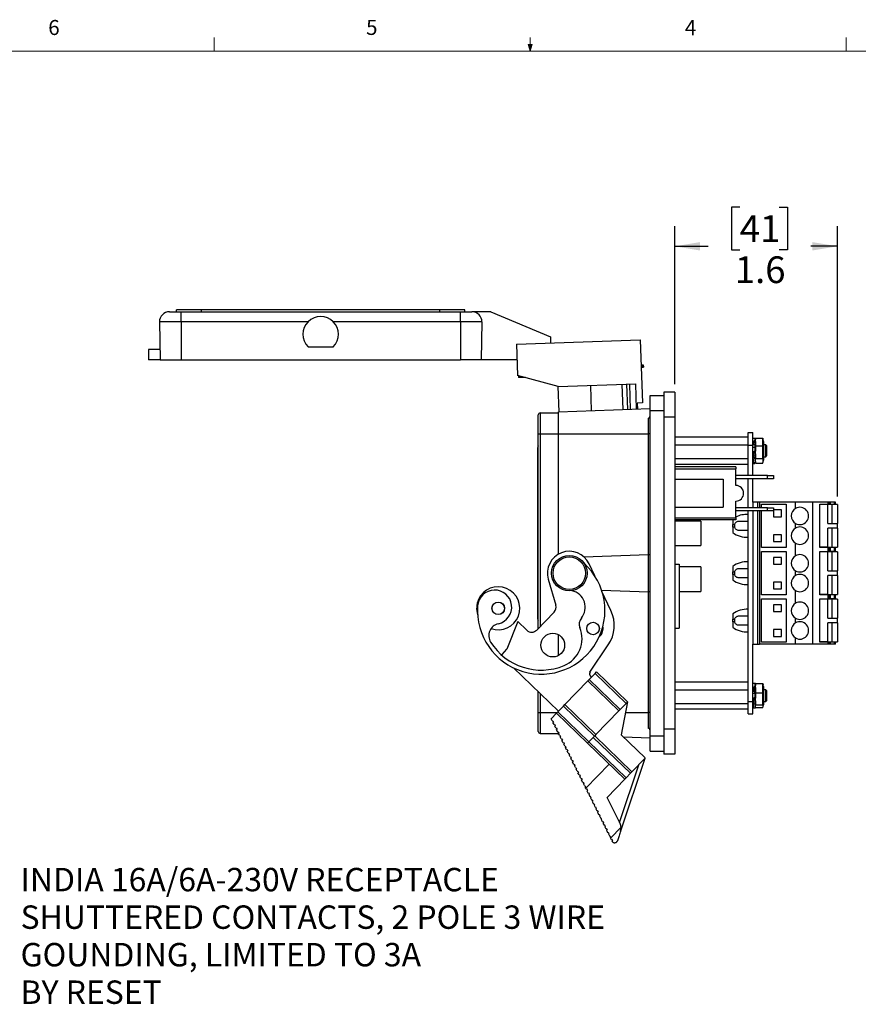
# Model space of a CAD drawing. Units: inches. Extents: x 0.4 to 16.6, y 0.2 to 10.8.
# Drawn here: x 5.3 to 10.5, y 4.7 to 10.8 of the extents above; entities that cross this region are included whole.
import ezdxf

# ---------------------------------------------------------------- set-up
doc = ezdxf.new("R2010")
doc.units = ezdxf.units.IN
doc.header["$MEASUREMENT"] = 0
doc.layers.add('FORMAT', color=7, linetype='Continuous')
doc.styles.add('SLDTEXTSTYLE0', font='TXT', dxfattribs={"width": 0.75})
doc.dimstyles.new('SLDDIMSTYLE3', dxfattribs={"dimtxt": 0.166667, "dimasz": 0.156, "dimexe": 0, "dimexo": 0.0625, "dimgap": 0.041667, "dimtad": 0, "dimtih": 1, "dimtoh": 1, "dimdec": 1, "dimlfac": 1.6, "dimrnd": 1e-09, "dimzin": 12, "dimdsep": 46, "dimtxsty": 'SLDTEXTSTYLE0', "dimsah": 1, "dimcen": 0.09, "dimadec": 0, "dimazin": 3, "dimtfac": 1, "dimtdec": 1, "dimtofl": 0, "dimtmove": 0, "dimatfit": 3, "dimfxl": 0, "dimfrac": 2, "dimtolj": 1, "dimtzin": 12, "dimarcsym": 0})

# ---------------------------------------------------------------- blocks, each defined once
blk = doc.blocks.new('SW_NOTE_0_4')
at = {"color": 0, "linetype": 'Continuous', "lineweight": 0, "attachment_point": 1, "style": 'SLDTEXTSTYLE0'}
for s, insert, char_height in [('INDIA 16A/6A-230V RECEPTACLE', (0.0204, 0.0543), 0.145833), ('SHUTTERED CONTACTS, 2 POLE 3 WIRE', (0.0204, -0.1795), 0.145833), ('GOUNDING, LIMITED TO 3A', (0.0204, -0.4133), 0.145833), ('BY RESET', (0.0204, -0.6471), 0.14583)]:
    blk.add_mtext(s, dxfattribs=dict(at, insert=insert, char_height=char_height))
blk = doc.blocks.new('_D_7')
at = {"layer": 'FORMAT', "color": 7}
for p, q in [((9.8061, 9.6701), (9.7554, 9.6701)), ((9.7554, 9.6701), (9.7554, 9.4053)), ((10.0524, 9.6701), (10.1031, 9.6701)), ((10.1031, 9.6701), (10.1031, 9.4053)), ((9.4018, 8.5681), (9.4018, 9.5516)), ((10.4147, 7.8681), (10.4147, 9.5516)), ((9.4018, 9.4266), (9.6094, 9.4266)), ((9.7554, 9.4053), (9.8061, 9.4053)), ((10.1031, 9.4053), (10.0524, 9.4053)), ((10.4147, 9.4266), (10.249, 9.4266))]:
    blk.add_line(p, q, dxfattribs=at)
for points in [[(9.4018, 9.4266), (9.5578, 9.4006), (9.5578, 9.4526)], [(10.4147, 9.4266), (10.2587, 9.4526), (10.2587, 9.4006)]]:
    blk.add_solid(points, dxfattribs=at)
at = {"layer": 'FORMAT', "color": 7, "char_height": 0.16667, "attachment_point": 1, "style": 'SLDTEXTSTYLE0'}
for s, insert in [('41', (9.8061, 9.6202)), ('1.6', (9.7754, 9.3641))]:
    blk.add_mtext(s, dxfattribs=dict(at, insert=insert))

msp = doc.modelspace()

# ---------------------------------------------------------------- linework, layer by layer
at = {"color": 7, "linetype": 'Continuous', "lineweight": 18}
for p, q in [((6.5323, 10.6421), (6.5323, 10.7269)), ((8.501, 10.6421), (8.4878, 10.684)), ((8.5136, 10.684), (8.4878, 10.684)), ((8.494, 10.684), (8.501, 10.6421)), ((8.501, 10.6421), (8.501, 10.7269)), ((8.501, 10.6421), (8.5136, 10.684)), ((8.5059, 10.684), (8.501, 10.6421)), ((10.4698, 10.6421), (10.4698, 10.7269)), ((0.6263, 10.6421), (16.3763, 10.6421))]:
    msp.add_line(p, q, dxfattribs=at)
at = {"color": 7, "linetype": 'Continuous', "lineweight": 25}
for p, q in [((6.2541, 9.0191), (6.3257, 9.0191)), ((6.2973, 9.0191), (6.2973, 9.0316)), ((6.4535, 9.0316), (6.2973, 9.0316)), ((6.3257, 8.9555), (6.3257, 9.0191)), ((6.3257, 9.0191), (8.0657, 9.0191)), ((6.4535, 9.0191), (6.4535, 9.0316)), ((7.9379, 9.0316), (6.4535, 9.0316)), ((7.9379, 9.0191), (7.9379, 9.0316)), ((8.0941, 9.0316), (7.9379, 9.0316)), ((8.0657, 8.9555), (8.0657, 9.0191)), ((8.0657, 9.0191), (8.1373, 9.0191)), ((8.0941, 9.0191), (8.0941, 9.0316)), ((8.2559, 9.0191), (8.1373, 9.0191)), ((8.2559, 9.0191), (8.627, 8.8616)), ((6.3257, 8.9555), (6.1916, 8.9555)), ((6.1916, 8.9555), (6.1957, 8.7191)), ((7.1159, 8.9555), (6.3257, 8.9555)), ((6.3257, 8.9555), (6.3257, 8.7191)), ((8.0657, 8.9555), (7.2755, 8.9555)), ((8.1998, 8.9555), (8.0657, 8.9555)), ((8.0657, 8.9555), (8.0657, 8.7191)), ((8.1998, 8.9555), (8.1957, 8.7191)), ((8.4147, 8.8174), (9.1861, 8.8443)), ((8.627, 8.8616), (8.627, 8.8248)), ((9.1861, 8.8443), (9.1998, 8.4508)), ((6.1232, 8.7828), (6.1232, 8.7191)), ((6.1946, 8.7828), (6.1232, 8.7828)), ((7.1169, 8.8003), (7.2745, 8.8003)), ((8.4147, 8.8174), (8.4215, 8.6225)), ((6.1957, 8.7191), (6.1232, 8.7191)), ((6.1957, 8.7191), (6.3257, 8.7191)), ((6.3257, 8.7191), (8.0657, 8.7191)), ((8.1957, 8.7191), (8.0657, 8.7191)), ((8.4181, 8.7191), (8.1957, 8.7191)), ((9.1916, 8.6882), (9.1987, 8.6884)), ((9.1921, 8.6726), (9.1993, 8.6728)), ((9.1987, 8.6884), (9.205, 8.6886)), ((9.1987, 8.6884), (9.1993, 8.6728)), ((9.1993, 8.6728), (9.2055, 8.673)), ((9.205, 8.6886), (9.2055, 8.673)), ((8.6747, 8.5526), (8.4215, 8.6225)), ((8.4282, 8.6207), (8.4282, 8.6085)), ((8.4724, 8.6085), (8.4282, 8.6085)), ((8.6747, 8.5526), (9.1582, 8.5694)), ((8.6802, 8.3952), (8.6747, 8.5526)), ((8.8832, 8.4022), (8.8777, 8.5596)), ((9.0798, 8.4091), (9.0743, 8.5665)), ((9.1007, 8.5674), (9.1062, 8.41)), ((9.1262, 8.4107), (9.1207, 8.5681)), ((9.1637, 8.412), (9.1582, 8.5694)), ((9.2474, 8.404), (9.2474, 8.4978)), ((9.2474, 8.4978), (9.3328, 8.4978)), ((9.4018, 8.5181), (9.3328, 8.5181)), ((9.3328, 8.5181), (9.3328, 8.3618)), ((9.4018, 8.5181), (9.4018, 8.3618)), ((8.6762, 8.395), (9.2474, 8.415)), ((9.1998, 8.4508), (9.1674, 8.4497)), ((9.1674, 8.4497), (9.1687, 8.4122)), ((8.5512, 8.2587), (8.5512, 8.376)), ((8.5637, 8.3885), (8.5637, 8.2587)), ((8.5637, 8.3885), (8.6762, 8.3885)), ((8.6762, 8.2587), (8.6762, 8.395)), ((9.2384, 8.2587), (9.2384, 8.3568)), ((9.2474, 6.3759), (9.2474, 8.404)), ((9.2474, 8.404), (9.3328, 8.404)), ((9.4018, 8.3618), (9.3328, 8.3618)), ((9.3328, 8.3618), (9.3328, 6.4181)), ((9.4018, 8.3618), (9.4018, 6.4181)), ((8.5512, 8.2587), (8.5637, 8.2587)), ((8.5512, 7.0461), (8.5512, 8.2587)), ((8.5637, 8.2587), (8.6762, 8.2587)), ((8.5637, 8.2587), (8.5637, 7.059)), ((8.6762, 8.2587), (9.2384, 8.2587)), ((8.6762, 7.508), (8.6762, 8.2587)), ((9.2474, 8.2587), (9.2384, 8.2587)), ((9.2384, 7.5068), (9.2384, 8.2587)), ((9.8581, 8.2374), (9.4018, 8.2374)), ((9.8581, 8.2665), (9.8881, 8.2665)), ((9.8581, 8.1884), (9.8581, 8.2665)), ((9.8881, 8.1884), (9.8881, 8.2665)), ((9.8881, 8.232), (9.8994, 8.232)), ((9.8881, 8.2072), (9.8881, 8.232)), ((9.9043, 8.226), (9.8938, 8.2123)), ((9.8994, 8.232), (9.8994, 8.2196)), ((9.9029, 8.2157), (9.9043, 8.226)), ((9.9036, 8.2259), (9.9048, 8.2302)), ((9.9048, 8.2302), (9.9048, 8.2237)), ((9.9048, 8.2302), (9.9496, 8.2302)), ((9.9496, 8.1825), (9.9496, 8.2302)), ((9.9496, 8.2302), (9.9508, 8.2259)), ((9.955, 8.2106), (9.9509, 8.226)), ((8.5475, 7.1038), (8.5475, 8.1721)), ((9.8581, 8.1867), (9.4018, 8.1867)), ((9.8581, 8.1884), (9.8881, 8.1884)), ((9.8581, 7.998), (9.8581, 8.1884)), ((9.8881, 8.176), (9.8881, 8.1918)), ((9.8881, 8.1918), (9.8994, 8.1918)), ((9.8881, 7.998), (9.8881, 8.1884)), ((9.8881, 8.176), (9.8994, 8.176)), ((9.8881, 8.1215), (9.8881, 8.176)), ((9.8994, 8.1918), (9.8994, 8.178)), ((9.8994, 8.178), (9.8994, 8.1518)), ((9.9019, 8.2043), (9.9029, 8.2157)), ((9.9048, 8.2098), (9.9048, 8.1825)), ((9.9048, 8.1825), (9.9048, 8.1521)), ((9.9048, 8.1825), (9.9496, 8.1825)), ((9.9496, 8.1051), (9.9496, 8.1825)), ((9.955, 8.2106), (9.955, 8.0949)), ((9.9681, 8.1897), (9.955, 8.1897)), ((9.975, 8.1828), (9.9681, 8.1897)), ((9.9681, 8.1486), (9.9681, 8.1897)), ((9.975, 8.1493), (9.975, 8.1828)), ((9.8581, 8.102), (9.4018, 8.102)), ((9.8881, 8.1215), (9.8881, 8.1125)), ((9.8881, 8.1125), (9.8994, 8.1125)), ((9.8881, 8.0981), (9.8881, 8.1125)), ((9.8881, 8.0981), (9.8884, 8.0981)), ((9.8881, 8.0981), (9.8881, 8.0735)), ((9.8897, 8.1462), (9.8938, 8.1373)), ((9.8897, 8.1025), (9.8938, 8.0777)), ((9.9043, 8.1537), (9.8938, 8.1373)), ((9.9022, 8.1519), (9.8975, 8.1503)), ((9.8994, 8.1125), (9.8994, 8.1014)), ((9.9024, 8.1521), (9.9043, 8.1537)), ((9.9048, 8.133), (9.9048, 8.1051)), ((9.9048, 8.1051), (9.9496, 8.1051)), ((9.955, 8.1158), (9.9681, 8.1158)), ((9.9681, 8.1158), (9.9681, 8.1486)), ((9.9681, 8.1158), (9.975, 8.1227)), ((9.975, 8.1227), (9.975, 8.1493)), ((9.8581, 8.0681), (9.4018, 8.0681)), ((9.7818, 8.0527), (9.4018, 8.0527)), ((9.4018, 8.041), (9.7818, 8.041)), ((9.7818, 8.0527), (9.7818, 8.041)), ((9.7818, 7.9364), (9.7818, 8.041)), ((9.8881, 8.0735), (9.8994, 8.0735)), ((9.9043, 8.0805), (9.8938, 8.0777)), ((9.9023, 8.0933), (9.9043, 8.0805)), ((9.9048, 8.0753), (9.9496, 8.0753)), ((9.9509, 8.0795), (9.955, 8.0949)), ((9.4018, 7.9755), (9.7037, 7.9755)), ((9.7037, 7.9755), (9.7037, 7.8005)), ((9.9793, 7.998), (9.7818, 7.998)), ((9.9793, 7.9786), (9.7818, 7.9786)), ((9.8581, 7.7974), (9.8581, 7.9786)), ((9.8881, 7.8329), (9.8881, 7.9786)), ((9.9793, 7.9786), (9.9793, 7.998)), ((9.9793, 7.998), (10.0168, 7.998)), ((10.0168, 7.9786), (9.9793, 7.9786)), ((10.0168, 7.998), (10.0168, 7.9786)), ((9.4018, 7.8005), (9.7037, 7.8005)), ((9.7818, 7.7349), (9.7818, 7.8396)), ((9.9793, 7.7974), (9.7818, 7.7974)), ((9.8881, 7.8329), (9.8881, 7.7974)), ((9.9176, 7.8329), (9.8881, 7.8329)), ((9.9176, 7.8329), (9.9176, 7.7974)), ((9.9299, 7.8329), (9.9176, 7.8329)), ((10.1539, 7.8329), (9.9299, 7.8329)), ((9.9299, 7.8329), (9.9299, 7.7974)), ((9.9423, 7.8206), (10.0948, 7.8206)), ((9.9423, 7.7974), (9.9423, 7.8206)), ((9.9793, 7.778), (9.9793, 7.7974)), ((9.9793, 7.7974), (10.0168, 7.7974)), ((10.0168, 7.7974), (10.0168, 7.778)), ((10.0948, 7.8206), (10.0948, 7.5499)), ((10.1539, 7.7936), (10.1539, 7.8329)), ((10.2621, 7.8329), (10.1539, 7.8329)), ((10.2621, 6.947), (10.2621, 7.8329)), ((10.3573, 7.8329), (10.2621, 7.8329)), ((10.304, 7.8206), (10.3573, 7.8206)), ((10.304, 7.5499), (10.304, 7.8206)), ((10.3556, 7.8181), (10.304, 7.8181)), ((10.3556, 7.7), (10.3556, 7.8181)), ((10.3802, 7.8181), (10.3556, 7.8181)), ((10.3573, 7.8206), (10.3573, 7.8329)), ((10.363, 7.8329), (10.3573, 7.8329)), ((10.3573, 7.8206), (10.363, 7.8206)), ((10.363, 7.8206), (10.363, 7.8329)), ((10.3702, 7.8329), (10.363, 7.8329)), ((10.363, 7.8206), (10.363, 7.8181)), ((10.3702, 7.8206), (10.363, 7.8206)), ((10.3702, 7.8329), (10.3702, 7.8206)), ((10.3952, 7.8329), (10.3702, 7.8329)), ((10.3702, 7.8206), (10.3952, 7.8206)), ((10.3715, 7.8206), (10.3715, 7.8181)), ((10.3802, 7.8181), (10.3802, 7.7)), ((10.4147, 7.8181), (10.3802, 7.8181)), ((10.3952, 7.8206), (10.3952, 7.8329)), ((10.4024, 7.8329), (10.3952, 7.8329)), ((10.3952, 7.8206), (10.4024, 7.8206)), ((10.4024, 7.8206), (10.4024, 7.8329)), ((10.4147, 7.8181), (10.4147, 7.7)), ((9.4018, 7.7349), (9.7818, 7.7349)), ((9.9793, 7.778), (9.7818, 7.778)), ((9.7818, 7.7349), (9.7818, 7.7233)), ((9.8581, 6.5915), (9.8581, 7.778)), ((9.8881, 7.778), (9.8881, 6.947)), ((9.9176, 7.778), (9.9176, 6.947)), ((9.9299, 7.778), (9.9299, 6.947)), ((9.9423, 7.5499), (9.9423, 7.778)), ((10.0168, 7.778), (9.9793, 7.778)), ((10.0161, 7.778), (10.0161, 7.7418)), ((10.0161, 7.7418), (10.0653, 7.7418)), ((10.0653, 7.7837), (10.0168, 7.7837)), ((10.0653, 7.7418), (10.0653, 7.7837)), ((9.7818, 7.7233), (9.4018, 7.7233)), ((9.5627, 7.7142), (9.4018, 7.7142)), ((9.5627, 7.7142), (9.5627, 7.5617)), ((9.7626, 7.7233), (9.7626, 7.6938)), ((9.7626, 7.6938), (9.7738, 7.6938)), ((9.7626, 7.6766), (9.7626, 7.6938)), ((9.7626, 7.6766), (9.7626, 7.6434)), ((9.7738, 7.6766), (9.7626, 7.6766)), ((10.1539, 7.6706), (10.1539, 7.6999)), ((10.3556, 7.7), (10.3802, 7.7)), ((10.3556, 7.5524), (10.3556, 7.6705)), ((10.3802, 7.6705), (10.3556, 7.6705)), ((10.3802, 7.7), (10.4147, 7.7)), ((10.3802, 7.6705), (10.3802, 7.5524)), ((10.4147, 7.6705), (10.3802, 7.6705)), ((10.4147, 7.6705), (10.4147, 7.7)), ((10.4147, 7.6705), (10.4147, 7.5524)), ((10.0653, 7.6286), (10.0161, 7.6286)), ((10.0161, 7.6286), (10.0161, 7.5868)), ((10.0653, 7.5868), (10.0653, 7.6286)), ((9.4018, 7.5617), (9.5627, 7.5617)), ((10.0948, 7.5499), (9.9423, 7.5499)), ((10.0161, 7.5868), (10.0653, 7.5868)), ((10.1539, 7.4984), (10.1539, 7.5768)), ((10.3556, 7.5524), (10.304, 7.5524)), ((10.3573, 7.5499), (10.304, 7.5499)), ((10.3556, 7.5524), (10.3802, 7.5524)), ((10.3573, 7.5253), (10.3573, 7.5499)), ((10.363, 7.5499), (10.3573, 7.5499)), ((10.363, 7.5524), (10.363, 7.5499)), ((10.363, 7.5253), (10.363, 7.5499)), ((10.3702, 7.5499), (10.363, 7.5499)), ((10.3702, 7.5499), (10.3702, 7.5253)), ((10.3952, 7.5499), (10.3702, 7.5499)), ((10.3715, 7.5524), (10.3715, 7.5499)), ((10.3802, 7.5524), (10.4147, 7.5524)), ((10.3952, 7.5253), (10.3952, 7.5499)), ((10.4024, 7.5499), (10.3952, 7.5499)), ((10.4024, 7.5253), (10.4024, 7.5499)), ((8.8338, 7.4927), (9.2384, 7.5068)), ((9.2384, 7.5068), (9.2474, 7.5071)), ((9.2384, 7.2731), (9.2384, 7.5068)), ((9.9423, 7.5253), (10.0948, 7.5253)), ((9.9423, 7.2546), (9.9423, 7.5253)), ((10.0653, 7.4884), (10.0161, 7.4884)), ((10.0161, 7.4884), (10.0161, 7.4466)), ((10.0653, 7.4466), (10.0653, 7.4884)), ((10.0948, 7.5253), (10.0948, 7.2546)), ((10.304, 7.5253), (10.3573, 7.5253)), ((10.304, 7.2546), (10.304, 7.5253)), ((10.3556, 7.5228), (10.304, 7.5228)), ((10.3556, 7.4047), (10.3556, 7.5228)), ((10.3802, 7.5228), (10.3556, 7.5228)), ((10.3573, 7.5253), (10.363, 7.5253)), ((10.363, 7.5253), (10.363, 7.5228)), ((10.3702, 7.5253), (10.363, 7.5253)), ((10.3952, 7.5253), (10.3702, 7.5253)), ((10.3715, 7.5253), (10.3715, 7.5228)), ((10.3802, 7.5228), (10.3802, 7.4047)), ((10.4147, 7.5228), (10.3802, 7.5228)), ((10.4024, 7.5253), (10.3952, 7.5253)), ((10.4147, 7.5228), (10.4147, 7.4047)), ((8.9026, 7.3733), (8.8676, 7.4479)), ((9.4018, 7.4469), (9.4287, 7.4469)), ((9.4287, 7.4469), (9.4287, 7.0482)), ((9.5627, 7.429), (9.4287, 7.429)), ((9.5627, 7.429), (9.5627, 7.2766)), ((9.7626, 7.4318), (9.7626, 7.3986)), ((10.0161, 7.4466), (10.0653, 7.4466)), ((9.7626, 7.3986), (9.7738, 7.3986)), ((9.7626, 7.3813), (9.7626, 7.3986)), ((9.7626, 7.3813), (9.7626, 7.3481)), ((9.7738, 7.3813), (9.7626, 7.3813)), ((10.1539, 7.3753), (10.1539, 7.4046)), ((10.3556, 7.4047), (10.3802, 7.4047)), ((10.3556, 7.2571), (10.3556, 7.3752)), ((10.3802, 7.3752), (10.3556, 7.3752)), ((10.3802, 7.4047), (10.4147, 7.4047)), ((10.3802, 7.3752), (10.3802, 7.2571)), ((10.4147, 7.3752), (10.3802, 7.3752)), ((10.4147, 7.3752), (10.4147, 7.4047)), ((10.4147, 7.3752), (10.4147, 7.2571)), ((8.6134, 7.3521), (8.6601, 7.1905)), ((10.0653, 7.3334), (10.0161, 7.3334)), ((10.0161, 7.3334), (10.0161, 7.2915)), ((10.0653, 7.2915), (10.0653, 7.3334)), ((8.9458, 7.2833), (9.2384, 7.2731)), ((9.0038, 7.1578), (8.9479, 7.2768)), ((9.2474, 7.2728), (9.2384, 7.2731)), ((9.2384, 6.5212), (9.2384, 7.2731)), ((9.4287, 7.2766), (9.5627, 7.2766)), ((10.0948, 7.2546), (9.9423, 7.2546)), ((10.0161, 7.2915), (10.0653, 7.2915)), ((10.1539, 7.2031), (10.1539, 7.2816)), ((10.3556, 7.2571), (10.304, 7.2571)), ((10.3573, 7.2546), (10.304, 7.2546)), ((10.3556, 7.2571), (10.3802, 7.2571)), ((10.3573, 7.23), (10.3573, 7.2546)), ((10.363, 7.2546), (10.3573, 7.2546)), ((10.363, 7.2571), (10.363, 7.2546)), ((10.363, 7.23), (10.363, 7.2546)), ((10.3702, 7.2546), (10.363, 7.2546)), ((10.3702, 7.2546), (10.3702, 7.23)), ((10.3952, 7.2546), (10.3702, 7.2546)), ((10.3715, 7.2571), (10.3715, 7.2546)), ((10.3802, 7.2571), (10.4147, 7.2571)), ((10.3952, 7.23), (10.3952, 7.2546)), ((10.4024, 7.2546), (10.3952, 7.2546)), ((10.4024, 7.23), (10.4024, 7.2546)), ((9.9423, 7.23), (10.0948, 7.23)), ((9.9423, 6.9593), (9.9423, 7.23)), ((10.0653, 7.1931), (10.0161, 7.1931)), ((10.0161, 7.1931), (10.0161, 7.1513)), ((10.0653, 7.1513), (10.0653, 7.1931)), ((10.0948, 7.23), (10.0948, 6.9593)), ((10.304, 7.23), (10.3573, 7.23)), ((10.304, 6.9593), (10.304, 7.23)), ((10.3556, 7.2276), (10.304, 7.2276)), ((10.3556, 7.1094), (10.3556, 7.2276)), ((10.3802, 7.2276), (10.3556, 7.2276)), ((10.3573, 7.23), (10.363, 7.23)), ((10.363, 7.23), (10.363, 7.2276)), ((10.3702, 7.23), (10.363, 7.23)), ((10.3952, 7.23), (10.3702, 7.23)), ((10.3715, 7.23), (10.3715, 7.2276)), ((10.3802, 7.2276), (10.3802, 7.1094)), ((10.4147, 7.2276), (10.3802, 7.2276)), ((10.4024, 7.23), (10.3952, 7.23)), ((10.4147, 7.2276), (10.4147, 7.1094)), ((8.6496, 7.1479), (8.5412, 7.0358)), ((9.7626, 7.1365), (9.7626, 7.1033)), ((10.0161, 7.1513), (10.0653, 7.1513)), ((8.4236, 7.0885), (8.3556, 6.9164)), ((8.4794, 7.0347), (8.4236, 7.0885)), ((9.7626, 7.1033), (9.7738, 7.1033)), ((9.7626, 7.0861), (9.7626, 7.1033)), ((9.7626, 7.0861), (9.7626, 7.0529)), ((9.7738, 7.0861), (9.7626, 7.0861)), ((10.1539, 7.08), (10.1539, 7.1093)), ((10.3556, 7.1094), (10.3802, 7.1094)), ((10.3556, 6.9618), (10.3556, 7.0799)), ((10.3802, 7.0799), (10.3556, 7.0799)), ((10.3802, 7.1094), (10.4147, 7.1094)), ((10.3802, 7.0799), (10.3802, 6.9618)), ((10.4147, 7.0799), (10.3802, 7.0799)), ((10.4147, 7.0799), (10.4147, 7.1094)), ((10.4147, 7.0799), (10.4147, 6.9618)), ((8.6762, 6.8766), (8.6762, 7.0069)), ((9.4018, 7.0482), (9.4287, 7.0482)), ((10.0653, 7.0381), (10.0161, 7.0381)), ((10.0161, 7.0381), (10.0161, 6.9963)), ((10.0161, 6.9963), (10.0653, 6.9963)), ((10.0653, 6.9963), (10.0653, 7.0381)), ((8.8732, 6.7735), (8.9872, 6.9426)), ((9.8881, 6.947), (9.9176, 6.947)), ((9.8881, 6.5915), (9.8881, 6.947)), ((9.9176, 6.947), (9.9299, 6.947)), ((10.1539, 6.947), (9.9299, 6.947)), ((10.0948, 6.9593), (9.9423, 6.9593)), ((10.1539, 6.947), (10.1539, 6.9863)), ((10.2621, 6.947), (10.1539, 6.947)), ((10.3573, 6.947), (10.2621, 6.947)), ((10.3556, 6.9618), (10.304, 6.9618)), ((10.3573, 6.9593), (10.304, 6.9593)), ((10.3556, 6.9618), (10.3802, 6.9618)), ((10.3573, 6.947), (10.3573, 6.9593)), ((10.363, 6.9593), (10.3573, 6.9593)), ((10.363, 6.947), (10.3573, 6.947)), ((10.363, 6.9618), (10.363, 6.9593)), ((10.363, 6.947), (10.363, 6.9593)), ((10.363, 6.9593), (10.3702, 6.9593)), ((10.3702, 6.947), (10.363, 6.947)), ((10.3702, 6.9593), (10.3702, 6.947)), ((10.3952, 6.9593), (10.3702, 6.9593)), ((10.3952, 6.947), (10.3702, 6.947)), ((10.3715, 6.9618), (10.3715, 6.9593)), ((10.3802, 6.9618), (10.4147, 6.9618)), ((10.3952, 6.947), (10.3952, 6.9593)), ((10.4024, 6.9593), (10.3952, 6.9593)), ((10.4024, 6.947), (10.3952, 6.947)), ((10.4024, 6.947), (10.4024, 6.9593)), ((8.3522, 6.9173), (8.3232, 6.8836)), ((8.3536, 6.916), (8.3522, 6.9173)), ((8.3962, 6.8008), (8.6771, 6.5295)), ((8.8681, 6.7273), (8.905, 6.7656)), ((8.8829, 6.7426), (8.8758, 6.7495)), ((8.905, 6.7656), (8.9137, 6.7746)), ((9.0984, 6.5789), (8.905, 6.7656)), ((8.9137, 6.7746), (9.107, 6.5879)), ((8.8594, 6.7184), (8.717, 6.5709)), ((8.8594, 6.7184), (8.8681, 6.7273)), ((9.0528, 6.5317), (8.8594, 6.7184)), ((8.8681, 6.7273), (9.0615, 6.5407)), ((9.8581, 6.7118), (9.4018, 6.7118)), ((9.8881, 6.7053), (9.8994, 6.7053)), ((9.8881, 6.6802), (9.8881, 6.7053)), ((9.9043, 6.6929), (9.8938, 6.6777)), ((9.8994, 6.7053), (9.8994, 6.6858)), ((9.8994, 6.7053), (9.9043, 6.7053)), ((9.9034, 6.6988), (9.9043, 6.7053)), ((9.9036, 6.6881), (9.9043, 6.6929)), ((9.9048, 6.702), (9.9048, 6.6905)), ((9.9048, 6.702), (9.9496, 6.702)), ((9.9496, 6.6451), (9.9496, 6.702)), ((9.955, 6.685), (9.9519, 6.6967)), ((8.5512, 6.5212), (8.5512, 6.6511)), ((8.5637, 6.6391), (8.5637, 6.5212)), ((9.8581, 6.6612), (9.4018, 6.6612)), ((9.8881, 6.6548), (9.8881, 6.6802)), ((9.8881, 6.6802), (9.8955, 6.6802)), ((9.8881, 6.6548), (9.8994, 6.6548)), ((9.8881, 6.6422), (9.8881, 6.6548)), ((9.8881, 6.6422), (9.8994, 6.6422)), ((9.8881, 6.5892), (9.8881, 6.6422)), ((9.8897, 6.6652), (9.8938, 6.6777)), ((9.8994, 6.6548), (9.8994, 6.6438)), ((9.8994, 6.6438), (9.8994, 6.6154)), ((9.8994, 6.6397), (9.8996, 6.6432)), ((9.9048, 6.6776), (9.9048, 6.6451)), ((9.9048, 6.6451), (9.9048, 6.6165)), ((9.9048, 6.6451), (9.9496, 6.6451)), ((9.9496, 6.5703), (9.9496, 6.6451)), ((9.955, 6.685), (9.955, 6.5694)), ((9.9681, 6.6641), (9.955, 6.6641)), ((9.975, 6.6572), (9.9681, 6.6641)), ((9.9681, 6.6568), (9.9681, 6.6641)), ((9.9681, 6.5903), (9.9681, 6.6568)), ((9.975, 6.6513), (9.975, 6.6572)), ((9.975, 6.5971), (9.975, 6.6513)), ((8.7084, 6.5619), (8.717, 6.5709)), ((8.9104, 6.3842), (8.717, 6.5709)), ((9.0615, 6.5407), (9.0984, 6.5789)), ((9.107, 6.5879), (9.0664, 6.3838)), ((9.107, 6.5879), (9.0984, 6.5789)), ((9.8581, 6.5765), (9.4018, 6.5765)), ((9.8581, 6.5915), (9.8881, 6.5915)), ((9.8581, 6.5134), (9.8581, 6.5915)), ((9.8881, 6.5134), (9.8881, 6.5915)), ((9.8881, 6.5892), (9.8881, 6.5766)), ((9.8881, 6.5766), (9.8994, 6.5766)), ((9.8881, 6.5725), (9.8881, 6.5766)), ((9.8881, 6.5725), (9.889, 6.5725)), ((9.8881, 6.5725), (9.8881, 6.549)), ((9.8897, 6.6121), (9.8938, 6.5996)), ((9.8897, 6.5741), (9.8938, 6.549)), ((9.9043, 6.6148), (9.8938, 6.5996)), ((9.8994, 6.5766), (9.8994, 6.5723)), ((9.9023, 6.6156), (9.9043, 6.6148)), ((9.9048, 6.5955), (9.9048, 6.5703)), ((9.9048, 6.5703), (9.9496, 6.5703)), ((9.9519, 6.5576), (9.955, 6.5694)), ((9.955, 6.5903), (9.9681, 6.5903)), ((9.9681, 6.5903), (9.975, 6.5971)), ((8.5512, 6.5212), (8.5637, 6.5212)), ((8.5512, 6.404), (8.5512, 6.5212)), ((8.5637, 6.5212), (8.5637, 6.3915)), ((8.5637, 6.5212), (8.6691, 6.5212)), ((8.6315, 6.4823), (8.6649, 6.5169)), ((8.6649, 6.5169), (8.6736, 6.5259)), ((8.8583, 6.3303), (8.6649, 6.5169)), ((8.6736, 6.5259), (8.7084, 6.5619)), ((8.6736, 6.5259), (8.8669, 6.3392)), ((8.6762, 6.5286), (8.6762, 6.5304)), ((8.9017, 6.3752), (8.7084, 6.5619)), ((8.9104, 6.3842), (9.0528, 6.5317)), ((9.0615, 6.5407), (9.0528, 6.5317)), ((9.0938, 6.5212), (9.2384, 6.5212)), ((9.2474, 6.5212), (9.2384, 6.5212)), ((9.2384, 6.4232), (9.2384, 6.5212)), ((9.8581, 6.5425), (9.4018, 6.5425)), ((9.8581, 6.5134), (9.8881, 6.5134)), ((9.8938, 6.549), (9.8881, 6.549)), ((9.9043, 6.549), (9.8938, 6.549)), ((9.9023, 6.5632), (9.9043, 6.549)), ((9.9034, 6.5555), (9.9048, 6.5523)), ((9.9048, 6.5523), (9.9496, 6.5523)), ((8.6379, 6.4695), (8.6315, 6.4823)), ((8.6379, 6.4695), (8.6407, 6.4708)), ((8.6407, 6.4708), (8.6454, 6.4613)), ((8.6454, 6.4613), (8.6426, 6.4599)), ((8.649, 6.4471), (8.6426, 6.4599)), ((8.649, 6.4471), (8.6518, 6.4485)), ((8.6518, 6.4485), (8.6566, 6.4389)), ((8.5637, 6.3915), (8.6762, 6.3915)), ((8.6566, 6.4389), (8.6538, 6.4375)), ((8.6602, 6.4247), (8.6538, 6.4375)), ((8.6602, 6.4247), (8.663, 6.4261)), ((8.663, 6.4261), (8.6677, 6.4166)), ((8.6677, 6.4166), (8.6649, 6.4152)), ((8.6713, 6.4023), (8.6649, 6.4152)), ((8.6713, 6.4023), (8.6741, 6.4037)), ((8.6741, 6.4037), (8.6788, 6.3942)), ((8.6788, 6.3942), (8.676, 6.3928)), ((8.6824, 6.3799), (8.676, 6.3928)), ((8.6762, 6.3849), (8.6762, 6.3995)), ((8.6762, 6.3849), (8.68, 6.3848)), ((8.6824, 6.3799), (8.6852, 6.3813)), ((8.6852, 6.3813), (8.6899, 6.3718)), ((8.9104, 6.3842), (8.9017, 6.3752)), ((9.0664, 6.3838), (9.2161, 6.2393)), ((9.4018, 6.4181), (9.3328, 6.4181)), ((9.3328, 6.4181), (9.3328, 6.2618)), ((9.4018, 6.4181), (9.4018, 6.2618)), ((8.6899, 6.3718), (8.6871, 6.3704)), ((8.6935, 6.3575), (8.6871, 6.3704)), ((8.6935, 6.3575), (8.6963, 6.3589)), ((8.6963, 6.3589), (8.7011, 6.3494)), ((8.7011, 6.3494), (8.6983, 6.348)), ((8.7047, 6.3351), (8.6983, 6.348)), ((8.7047, 6.3351), (8.7075, 6.3365)), ((8.7075, 6.3365), (8.7122, 6.327)), ((8.7122, 6.327), (8.7094, 6.3256)), ((8.7158, 6.3127), (8.7094, 6.3256)), ((8.8669, 6.3392), (8.8583, 6.3303)), ((9.0903, 6.1062), (8.8583, 6.3303)), ((8.8669, 6.3392), (8.9017, 6.3752)), ((8.8669, 6.3392), (9.0989, 6.1152)), ((9.1259, 6.1431), (8.8939, 6.3671)), ((8.9025, 6.3761), (9.1345, 6.1521)), ((9.0799, 6.3708), (9.2474, 6.365)), ((9.2474, 6.2821), (9.2474, 6.3759)), ((9.2474, 6.3759), (9.3328, 6.3759)), ((8.7158, 6.3127), (8.7186, 6.3141)), ((8.7186, 6.3141), (8.7233, 6.3046)), ((8.7233, 6.3046), (8.7205, 6.3032)), ((8.7269, 6.2904), (8.7205, 6.3032)), ((8.7269, 6.2904), (8.7297, 6.2917)), ((8.7297, 6.2917), (8.7344, 6.2822)), ((8.7344, 6.2822), (8.7316, 6.2808)), ((8.738, 6.268), (8.7316, 6.2808)), ((8.738, 6.268), (8.7408, 6.2694)), ((8.7408, 6.2694), (8.7456, 6.2598)), ((8.7456, 6.2598), (8.7428, 6.2584)), ((8.7492, 6.2456), (8.7428, 6.2584)), ((9.2474, 6.2821), (9.3328, 6.2821)), ((9.4018, 6.2618), (9.3328, 6.2618)), ((8.7492, 6.2456), (8.752, 6.247)), ((8.752, 6.247), (8.7567, 6.2375)), ((8.7567, 6.2375), (8.7539, 6.2361)), ((8.7603, 6.2232), (8.7539, 6.2361)), ((8.7603, 6.2232), (8.7631, 6.2246)), ((8.7631, 6.2246), (8.7678, 6.2151)), ((8.7678, 6.2151), (8.765, 6.2137)), ((8.7714, 6.2008), (8.765, 6.2137)), ((8.7714, 6.2008), (8.7742, 6.2022)), ((8.7742, 6.2022), (8.779, 6.1927)), ((8.9923, 6.2008), (8.8465, 6.0498)), ((9.0575, 5.8359), (9.1775, 6.1966)), ((9.2147, 6.2351), (9.0639, 5.7821)), ((9.2147, 6.2351), (9.1345, 6.1521)), ((9.2147, 6.2351), (9.2161, 6.2393)), ((8.779, 6.1927), (8.7762, 6.1913)), ((8.7826, 6.1784), (8.7762, 6.1913)), ((8.7826, 6.1784), (8.7853, 6.1798)), ((8.7853, 6.1798), (8.7901, 6.1703)), ((8.7901, 6.1703), (8.7873, 6.1689)), ((8.7937, 6.156), (8.7873, 6.1689)), ((8.7937, 6.156), (8.7965, 6.1574)), ((8.7965, 6.1574), (8.8012, 6.1479)), ((8.8012, 6.1479), (8.7984, 6.1465)), ((8.8048, 6.1336), (8.7984, 6.1465)), ((8.8048, 6.1336), (8.8076, 6.135)), ((8.8076, 6.135), (8.8123, 6.1255)), ((9.0989, 6.1152), (9.1259, 6.1431)), ((9.1345, 6.1521), (9.1259, 6.1431)), ((8.8123, 6.1255), (8.8095, 6.1241)), ((8.8159, 6.1112), (8.8095, 6.1241)), ((8.8159, 6.1112), (8.8187, 6.1126)), ((8.8187, 6.1126), (8.8235, 6.1031)), ((8.8235, 6.1031), (8.8207, 6.1017)), ((8.8271, 6.0889), (8.8207, 6.1017)), ((8.8271, 6.0889), (8.8299, 6.0903)), ((8.8299, 6.0903), (8.8346, 6.0807)), ((8.8346, 6.0807), (8.8318, 6.0793)), ((8.8382, 6.0665), (8.8318, 6.0793)), ((8.9799, 5.992), (9.0903, 6.1062)), ((9.0989, 6.1152), (9.0903, 6.1062)), ((8.8382, 6.0665), (8.841, 6.0679)), ((8.841, 6.0679), (8.8457, 6.0584)), ((8.8457, 6.0584), (8.8429, 6.057)), ((8.8465, 6.0498), (8.8429, 6.057)), ((8.8465, 6.0498), (8.8493, 6.0441)), ((8.8493, 6.0441), (8.8521, 6.0455)), ((8.8521, 6.0455), (8.8568, 6.036)), ((8.8568, 6.036), (8.854, 6.0346)), ((8.854, 6.0346), (8.8604, 6.0217)), ((8.8604, 6.0217), (8.8632, 6.0231)), ((8.8632, 6.0231), (8.868, 6.0136)), ((8.868, 6.0136), (8.8652, 6.0122)), ((8.8652, 6.0122), (8.8716, 5.9993)), ((8.8716, 5.9993), (8.8744, 6.0007)), ((8.8744, 6.0007), (8.8791, 5.9912)), ((8.8791, 5.9912), (8.8763, 5.9898)), ((8.8763, 5.9898), (8.8827, 5.9769)), ((8.8827, 5.9769), (8.8855, 5.9783)), ((8.8855, 5.9783), (8.8902, 5.9688)), ((8.8902, 5.9688), (8.8874, 5.9674)), ((8.8874, 5.9674), (8.8938, 5.9545)), ((8.8938, 5.9545), (8.8966, 5.9559)), ((8.8966, 5.9559), (8.9013, 5.9464)), ((9.0606, 5.8296), (8.9799, 5.992)), ((8.9013, 5.9464), (8.8985, 5.945)), ((8.8985, 5.945), (8.9049, 5.9321)), ((8.9049, 5.9321), (8.9077, 5.9335)), ((8.9077, 5.9335), (8.9125, 5.924)), ((8.9125, 5.924), (8.9097, 5.9226)), ((8.9097, 5.9226), (8.9161, 5.9098)), ((8.9161, 5.9098), (8.9189, 5.9112)), ((8.9189, 5.9112), (8.9236, 5.9016)), ((8.9236, 5.9016), (8.9208, 5.9002)), ((8.9208, 5.9002), (8.9272, 5.8874)), ((8.9272, 5.8874), (8.93, 5.8888)), ((8.93, 5.8888), (8.9347, 5.8792)), ((8.9347, 5.8792), (8.9319, 5.8779)), ((8.9319, 5.8779), (8.9383, 5.865)), ((8.9383, 5.865), (8.9411, 5.8664)), ((8.9411, 5.8664), (8.9458, 5.8569)), ((8.9458, 5.8569), (8.943, 5.8555)), ((8.943, 5.8555), (8.9494, 5.8426)), ((8.9494, 5.8426), (8.9522, 5.844)), ((8.9522, 5.844), (8.957, 5.8345)), ((8.957, 5.8345), (8.9542, 5.8331)), ((8.9542, 5.8331), (8.9606, 5.8202)), ((8.9606, 5.8202), (8.9634, 5.8216)), ((8.9634, 5.8216), (8.9681, 5.8121)), ((8.9681, 5.8121), (8.9653, 5.8107)), ((8.9653, 5.8107), (8.9717, 5.7978)), ((8.9717, 5.7978), (8.9745, 5.7992)), ((8.9745, 5.7992), (8.9792, 5.7897)), ((8.9792, 5.7897), (8.9764, 5.7883)), ((8.9764, 5.7883), (8.9828, 5.7754)), ((8.9828, 5.7754), (8.9856, 5.7768)), ((8.9856, 5.7768), (8.9904, 5.7673)), ((8.9904, 5.7673), (8.9876, 5.7659)), ((9.0669, 5.8066), (9.0012, 5.7385)), ((9.0639, 5.7821), (9.0669, 5.8066)), ((8.9876, 5.7659), (8.994, 5.753)), ((8.994, 5.753), (8.9968, 5.7544)), ((8.9968, 5.7544), (9.0015, 5.7449)), ((9.0015, 5.7449), (8.9987, 5.7435)), ((8.9987, 5.7435), (9.0012, 5.7385)), ((9.0012, 5.7385), (9.0051, 5.7307)), ((9.0051, 5.7307), (9.0079, 5.7321)), ((9.0079, 5.7321), (9.0126, 5.7225)), ((9.0126, 5.7225), (9.0098, 5.7211)), ((9.0098, 5.7211), (9.0098, 5.7211))]:
    msp.add_line(p, q, dxfattribs=at)
at = {"color": 7, "linetype": 'Continuous', "lineweight": 25, "flags": 128}
msp.add_lwpolyline([(8.3232, 6.8836), (8.3222, 6.8821), (8.3216, 6.881)], dxfattribs=at)
at = {"color": 7, "linetype": 'Continuous', "lineweight": 25}
for centre, radius in [((8.7443, 7.39), 0.1106), ((8.7443, 7.39), 0.1013), ((8.3016, 7.1712), 0.0391), ((8.3016, 7.1712), 0.0388), ((8.8923, 7.0454), 0.0391), ((8.8923, 7.0454), 0.0388), ((8.6416, 6.9418), 0.0738)]:
    msp.add_circle(centre, radius, dxfattribs=at)
for centre, radius, start, end in [((6.2541, 8.9566), 0.0625, 90, 181), ((8.1373, 8.9566), 0.0625, 359, 90), ((7.1957, 8.8785), 0.1109, 315.233, 224.767), ((8.5637, 8.376), 0.0125, 90, 180), ((9.9345, 8.2516), 0.0402, 209.11358, 219.58223), ((10.4481, 8.1303), 0.5522, 170.01913, 173.60267), ((8.567, 8.1721), 0.0195, 144.07286, 180), ((10.4396, 8.0517), 0.569, 163.60649, 165.75013), ((10.4881, 8.2028), 0.6, 179.55237, 180), ((10.6696, 7.9478), 0.7986, 166.27455, 168.0939), ((10.4881, 8.1028), 0.6, 180, 180.44763), ((10.6893, 8.039), 0.7933, 171.68895, 174.68337), ((9.9505, 7.9957), 0.0997, 124.70515, 128.73768), ((9.9352, 8.0535), 0.041, 138.86788, 150.83045), ((9.7818, 7.888), 0.0484, 270, 90), ((10.1809, 7.7467), 0.0541, 120, 240), ((10.1809, 7.7467), 0.0541, 240, 120), ((9.8477, 7.6155), 0.1403, 85.53358, 118.00826), ((9.802, 7.6852), 0.0295, 163.04224, 196.95776), ((10.1809, 7.6237), 0.0541, 120, 240), ((10.1809, 7.6237), 0.0541, 240, 120), ((9.8477, 7.7549), 0.1403, 232.67498, 274.46642), ((8.7443, 7.39), 0.1363, 25.14834, 196.11436), ((10.1809, 7.4515), 0.0541, 120, 240), ((10.1809, 7.4515), 0.0541, 240, 120), ((8.5693, 7.1579), 0.3969, 175.89801, 47.77269), ((9.8477, 7.3203), 0.1403, 85.53358, 127.32502), ((9.802, 7.39), 0.0295, 163.04224, 196.95776), ((10.1809, 7.3284), 0.0541, 120, 240), ((10.1809, 7.3284), 0.0541, 240, 120), ((8.3016, 7.1712), 0.1344, 250.47465, 156.03748), ((9.8477, 7.4597), 0.1403, 232.67498, 274.46642), ((8.2794, 7.1787), 0.1063, 282.47106, 175.89801), ((8.7375, 7.1776), 0.1062, 320.3671, 76.40604), ((8.3016, 7.1712), 0.1344, 156.03748, 197.28246), ((8.6181, 7.1783), 0.0438, 316, 16.11436), ((10.1809, 7.1562), 0.0541, 120, 240), ((10.1809, 7.1562), 0.0541, 240, 120), ((8.8058, 7.0649), 0.2188, 326.02971, 25.14834), ((9.8477, 7.025), 0.1403, 85.53358, 127.32502), ((8.3187, 7.0009), 0.0759, 102.47106, 212.07699), ((8.567, 7.1038), 0.0195, 180, 215.92714), ((8.8643, 7.0726), 0.0584, 140.3671, 202.1521), ((8.8923, 7.0454), 0.0631, 308.46016, 13.13313), ((9.802, 7.0947), 0.0295, 163.04224, 196.95776), ((10.1809, 7.0332), 0.0541, 120, 240), ((10.1809, 7.0332), 0.0541, 240, 120), ((8.5098, 7.0662), 0.0437, 226, 316), ((8.6424, 6.9822), 0.1813, 292.58036, 22.1521), ((8.8923, 7.0454), 0.0584, 318.76053, 2.83276), ((9.8477, 7.1644), 0.1403, 232.67498, 274.46642), ((8.5693, 7.1579), 0.3716, 212.07699, 292.58036), ((8.3545, 6.9169), 0.00125, 226, 338.44297), ((8.8888, 6.763), 0.0187, 146.02971, 226), ((10.5799, 6.5864), 0.6839, 171.04269, 174.26585), ((10.4881, 6.6772), 0.6, 179.55237, 180), ((10.5653, 6.5007), 0.6944, 165.23685, 167.18402), ((10.5653, 6.4226), 0.6944, 165.23685, 167.18402), ((10.4881, 6.5772), 0.6, 180, 180.44763), ((10.5799, 6.5083), 0.6839, 171.04269, 174.26585), ((8.5637, 6.404), 0.0125, 180, 270), ((9.0046, 5.8018), 0.0625, 4.40728, 26.42687)]:
    msp.add_arc(centre, radius, start, end, dxfattribs=at)
for points, knots in [([(9.2384, 8.3568), (9.2399, 8.3568), (9.2414, 8.3576), (9.2437, 8.3596), (9.2446, 8.3608), (9.2468, 8.3649), (9.2474, 8.368), (9.2474, 8.3711)], [0, 0, 0, 0, 0.25, 0.25, 0.5, 0.5, 1, 1, 1, 1]), ([(9.8881, 8.1215), (9.8883, 8.1234), (9.8885, 8.1272), (9.8892, 8.1353), (9.8895, 8.1419), (9.8897, 8.1462)], [0, 0, 0, 0, 0.2535276, 0.5070445, 1, 1, 1, 1]), ([(9.8884, 8.0981), (9.8885, 8.0981), (9.8886, 8.0981), (9.8888, 8.0983), (9.889, 8.0987), (9.8892, 8.0994), (9.8894, 8.1002), (9.8896, 8.1012), (9.8896, 8.102), (9.8897, 8.1025)], [0, 0, 0, 0, 0.095736, 0.248806, 0.40246, 0.550456, 0.698988, 0.849198, 1, 1, 1, 1]), ([(9.8897, 8.1462), (9.8904, 8.1465), (9.8918, 8.1472), (9.8941, 8.1481), (9.8967, 8.1491), (9.8985, 8.1498), (9.8994, 8.1501)], [0, 0, 0, 0, 0.223716, 0.447518, 0.723673, 1, 1, 1, 1]), ([(9.8897, 8.1025), (9.8911, 8.1027), (9.8943, 8.1033), (9.8976, 8.1038), (9.8994, 8.1041)], [0, 0, 0, 0, 0.447525, 1, 1, 1, 1]), ([(9.9008, 8.108), (9.9007, 8.1086), (9.9004, 8.1112), (9.9003, 8.1138), (9.9002, 8.1158)], [0, 0, 0, 0, 0.219637, 1, 1, 1, 1]), ([(9.9048, 8.1051), (9.904, 8.1026), (9.9027, 8.0987), (9.9024, 8.0947), (9.9023, 8.0931)], [0, 0, 0, 0, 0.615252, 1, 1, 1, 1]), ([(9.9496, 8.0753), (9.9503, 8.0778), (9.9519, 8.0827), (9.9526, 8.0901), (9.9519, 8.0976), (9.9504, 8.1026), (9.9496, 8.1051)], [0, 0, 0, 0, 0.247103, 0.495209, 0.74698, 1, 1, 1, 1]), ([(9.7738, 7.6938), (9.775, 7.6969), (9.7775, 7.7029), (9.7847, 7.7097), (9.7932, 7.714), (9.7991, 7.7145), (9.802, 7.7148)], [0, 0, 0, 0, 0.254018, 0.508214, 0.758174, 1, 1, 1, 1]), ([(9.802, 7.6557), (9.7987, 7.656), (9.7922, 7.6566), (9.7833, 7.6617), (9.7769, 7.6687), (9.7747, 7.6742), (9.7738, 7.6766)], [0, 0, 0, 0, 0.270412, 0.541598, 0.795846, 1, 1, 1, 1]), ([(9.802, 7.7148), (9.8052, 7.7148), (9.8117, 7.7148), (9.8219, 7.7148), (9.8323, 7.7148), (9.842, 7.7148), (9.8508, 7.7148), (9.856, 7.7148), (9.8586, 7.7148)], [0, 0, 0, 0, 0.178798, 0.358851, 0.542772, 0.727998, 0.863741, 1, 1, 1, 1]), ([(9.8586, 7.6557), (9.8551, 7.6557), (9.848, 7.6557), (9.8374, 7.6557), (9.8267, 7.6557), (9.8172, 7.6557), (9.8089, 7.6557), (9.8043, 7.6557), (9.802, 7.6557)], [0, 0, 0, 0, 0.182722, 0.36671, 0.554706, 0.7441, 0.871823, 1, 1, 1, 1]), ([(9.7738, 7.3986), (9.775, 7.4016), (9.7775, 7.4077), (9.7847, 7.4145), (9.7932, 7.4187), (9.7991, 7.4192), (9.802, 7.4195)], [0, 0, 0, 0, 0.254018, 0.508214, 0.758174, 1, 1, 1, 1]), ([(9.802, 7.3604), (9.7987, 7.3607), (9.7922, 7.3614), (9.7833, 7.3664), (9.7769, 7.3734), (9.7747, 7.3789), (9.7738, 7.3813)], [0, 0, 0, 0, 0.270412, 0.541598, 0.795846, 1, 1, 1, 1]), ([(9.802, 7.4195), (9.8052, 7.4195), (9.8117, 7.4195), (9.8219, 7.4195), (9.8323, 7.4195), (9.842, 7.4195), (9.8508, 7.4195), (9.856, 7.4195), (9.8586, 7.4195)], [0, 0, 0, 0, 0.178798, 0.358851, 0.542772, 0.727998, 0.863741, 1, 1, 1, 1]), ([(9.8586, 7.3604), (9.8551, 7.3604), (9.848, 7.3604), (9.8374, 7.3604), (9.8267, 7.3604), (9.8172, 7.3604), (9.8089, 7.3604), (9.8043, 7.3604), (9.802, 7.3604)], [0, 0, 0, 0, 0.182722, 0.36671, 0.554706, 0.7441, 0.871823, 1, 1, 1, 1]), ([(9.7738, 7.1033), (9.775, 7.1063), (9.7775, 7.1124), (9.7847, 7.1192), (9.7932, 7.1235), (9.7991, 7.124), (9.802, 7.1242)], [0, 0, 0, 0, 0.2540183, 0.5082145, 0.7581738, 1, 1, 1, 1]), ([(9.802, 7.1242), (9.8052, 7.1242), (9.8117, 7.1242), (9.8219, 7.1242), (9.8323, 7.1242), (9.842, 7.1242), (9.8508, 7.1242), (9.856, 7.1242), (9.8586, 7.1242)], [0, 0, 0, 0, 0.178798, 0.358851, 0.542772, 0.727998, 0.863741, 1, 1, 1, 1]), ([(9.802, 7.0652), (9.7987, 7.0655), (9.7922, 7.0661), (9.7833, 7.0712), (9.7769, 7.0781), (9.7747, 7.0836), (9.7738, 7.0861)], [0, 0, 0, 0, 0.270412, 0.541598, 0.795846, 1, 1, 1, 1]), ([(9.8586, 7.0652), (9.8551, 7.0652), (9.848, 7.0652), (9.8374, 7.0652), (9.8267, 7.0652), (9.8172, 7.0652), (9.8089, 7.0652), (9.8043, 7.0652), (9.802, 7.0652)], [0, 0, 0, 0, 0.182722, 0.36671, 0.554706, 0.7441, 0.871823, 1, 1, 1, 1]), ([(9.8996, 6.6432), (9.8998, 6.6501), (9.9004, 6.665), (9.9025, 6.68), (9.9036, 6.6881)], [0, 0, 0, 0, 0.457538, 1, 1, 1, 1]), ([(9.9026, 6.6967), (9.9027, 6.6969), (9.9029, 6.6987), (9.9039, 6.7005), (9.9048, 6.702)], [0, 0, 0, 0, 0.1460721, 1, 1, 1, 1]), ([(9.9496, 6.702), (9.9504, 6.7005), (9.9515, 6.6987), (9.9517, 6.697), (9.9518, 6.6967)], [0, 0, 0, 0, 0.83397, 1, 1, 1, 1]), ([(9.8881, 6.5892), (9.8883, 6.5909), (9.8885, 6.5942), (9.8892, 6.6017), (9.8895, 6.6079), (9.8897, 6.6121)], [0, 0, 0, 0, 0.253528, 0.507045, 1, 1, 1, 1]), ([(9.889, 6.5725), (9.889, 6.5725), (9.8891, 6.5724), (9.8892, 6.5726), (9.8894, 6.5729), (9.8896, 6.5734), (9.8896, 6.5739), (9.8897, 6.5741)], [0, 0, 0, 0, 0.012766, 0.257279, 0.502678, 0.750851, 1, 1, 1, 1]), ([(9.8897, 6.6121), (9.8904, 6.6124), (9.8918, 6.613), (9.8941, 6.614), (9.8967, 6.6149), (9.8985, 6.6156), (9.8994, 6.6159)], [0, 0, 0, 0, 0.223716, 0.447518, 0.723673, 1, 1, 1, 1]), ([(9.8897, 6.5741), (9.8911, 6.5743), (9.8943, 6.5746), (9.8976, 6.575), (9.8994, 6.5752)], [0, 0, 0, 0, 0.447525, 1, 1, 1, 1]), ([(9.9048, 6.5703), (9.904, 6.5688), (9.9027, 6.5664), (9.9024, 6.564), (9.9023, 6.563)], [0, 0, 0, 0, 0.611096, 1, 1, 1, 1]), ([(9.9496, 6.5523), (9.9503, 6.5538), (9.9519, 6.5568), (9.9526, 6.5612), (9.9519, 6.5658), (9.9504, 6.5688), (9.9496, 6.5703)], [0, 0, 0, 0, 0.247103, 0.495209, 0.74698, 1, 1, 1, 1]), ([(9.2474, 6.4089), (9.2474, 6.4104), (9.2473, 6.4119), (9.2466, 6.4149), (9.2461, 6.4164), (9.2446, 6.4191), (9.2437, 6.4203), (9.2414, 6.4223), (9.2399, 6.4231), (9.2384, 6.4232)], [0, 0, 0, 0, 0.25, 0.25, 0.5, 0.5, 0.75, 0.75, 1, 1, 1, 1]), ([(9.0639, 5.7821), (9.0632, 5.7801), (9.0593, 5.7682), (9.0526, 5.7481), (9.047, 5.7313), (9.0444, 5.7235)], [0, 0, 0, 0, 0.099285, 0.5861914, 1, 1, 1, 1]), ([(9.0098, 5.7211), (9.0113, 5.7189), (9.0142, 5.7146), (9.0208, 5.7112), (9.0272, 5.7103), (9.033, 5.7116), (9.0371, 5.7137), (9.0402, 5.7163), (9.0429, 5.7197), (9.0438, 5.7221), (9.0444, 5.7235)], [0, 0, 0, 0, 0.182378, 0.349312, 0.552498, 0.670849, 0.760152, 0.832422, 0.904787, 1, 1, 1, 1])]:
    msp.add_open_spline(points, degree=3, knots=knots, dxfattribs=at)

# ---------------------------------------------------------------- block references
at = {"color": 7, "linetype": 'Continuous', "lineweight": 0}
msp.add_blockref('SW_NOTE_0_4', (5.3058, 5.4995), dxfattribs=at)

# ---------------------------------------------------------------- texts
at = {"color": 7, "linetype": 'Continuous', "lineweight": 0, "char_height": 0.0937, "attachment_point": 1, "style": 'SLDTEXTSTYLE0'}
for s, insert in [('6', (5.4987, 10.8367)), ('5', (7.4787, 10.8373)), ('4', (9.4643, 10.8357))]:
    msp.add_mtext(s, dxfattribs=dict(at, insert=insert))

# ---------------------------------------------------------------- dimensions: what is measured, and where the dimension line sits
at = {"layer": 'FORMAT', "color": 7}
dim = msp.add_linear_dim(base=(10.4147, 9.4266), p1=(9.4018, 8.5181), p2=(10.4147, 7.8181), dimstyle='SLDDIMSTYLE3', dxfattribs=at)
dim.commit()
dim.dimension.update_dxf_attribs({"geometry": '_D_7', "text_midpoint": (9.9292, 9.4266), "dimtype": 160})

doc.saveas('drawing.dxf')
